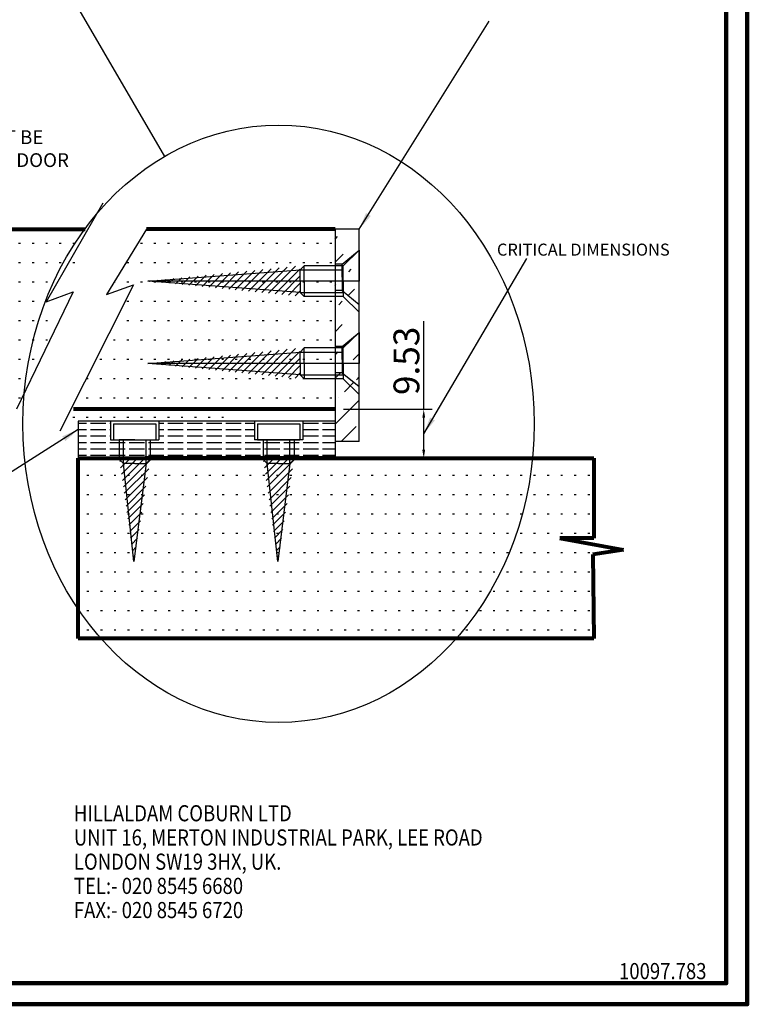
# Model space of a CAD drawing. Units: millimetres. Extents: x 949 to 2550, y -545 to 449.
# Drawn here: x 1311 to 1734, y -545 to 28 of the extents above; entities that cross this region are included whole.
import ezdxf
from ezdxf.lldxf.tags import DXFTag

# ---------------------------------------------------------------- set-up
doc = ezdxf.new("R2010")
doc.units = ezdxf.units.MM
for name, color, linetype in [('DIMS', 5, 'Continuous'), ('HATCH', 6, 'Continuous'), ('MAIN', 7, 'Continuous'), ('SCREWS', 7, 'Continuous')]:
    doc.layers.add(name, color=color, linetype=linetype)
doc.styles.get("Standard").update_dxf_attribs({"font": 'txt.shx', "bigfont": 'bigfont.shx'})
tags = doc.linetypes.add('CENTER', pattern=[50.8, 31.75, -6.35, 6.35, -6.35]).pattern_tags.tags
tags[10:11] = [DXFTag(74, 4), DXFTag(75, 0), DXFTag(340, '0'), DXFTag(46, 1.0), DXFTag(50, 0.0), DXFTag(44, 0.0), DXFTag(45, 0.0)]
tags[8:9] = [DXFTag(74, 4), DXFTag(75, 0), DXFTag(340, '0'), DXFTag(46, 1.0), DXFTag(50, 0.0), DXFTag(44, 0.0), DXFTag(45, 0.0)]
tags[6:7] = [DXFTag(74, 4), DXFTag(75, 0), DXFTag(340, '0'), DXFTag(46, 1.0), DXFTag(50, 0.0), DXFTag(44, 0.0), DXFTag(45, 0.0)]
tags[4:5] = [DXFTag(74, 4), DXFTag(75, 0), DXFTag(340, '0'), DXFTag(46, 1.0), DXFTag(50, 0.0), DXFTag(44, 0.0), DXFTag(45, 0.0)]
tags = doc.linetypes.add('HIDDEN2', pattern=[4.7625, 3.175, -1.5875]).pattern_tags.tags
tags[6:7] = [DXFTag(74, 4), DXFTag(75, 0), DXFTag(340, '0'), DXFTag(46, 1.0), DXFTag(50, 0.0), DXFTag(44, 0.0), DXFTag(45, 0.0)]
tags[4:5] = [DXFTag(74, 4), DXFTag(75, 0), DXFTag(340, '0'), DXFTag(46, 1.0), DXFTag(50, 0.0), DXFTag(44, 0.0), DXFTag(45, 0.0)]
doc.dimstyles.new('ISO-25', dxfattribs={"dimtxt": 15, "dimasz": 2.5, "dimexe": 5, "dimexo": 5, "dimtad": 1, "dimtxsty": 'Standard', "dimcen": 2.5, "dimadec": 0, "dimazin": 0, "dimtfac": 1, "dimtmove": 0, "dimatfit": 3, "dimfxl": 0, "dimarcsym": 0})

# ---------------------------------------------------------------- blocks, each defined once
blk = doc.blocks.new('*D5')
at = {"layer": 'Defpoints', "color": 0, "lineweight": 80}
for p in [(1494.28, -198.63), (1545.86, -198.63), (1494.28, -227.2)]:
    blk.add_point(p, dxfattribs=at)
at = {"layer": 'DIMS', "color": 0, "lineweight": -2}
for p, q in [((1545.86, -198.63), (1545.86, -147.38)), ((1499.28, -198.63), (1550.86, -198.63)), ((1545.86, -222.2), (1545.86, -203.63)), ((1499.28, -227.2), (1550.86, -227.2))]:
    blk.add_line(p, q, dxfattribs=at)
at = {"layer": 'DIMS', "color": 0, "lineweight": 80}
for points in [[(1545.03, -203.63), (1546.7, -203.63), (1545.86, -198.63)], [(1545.03, -222.2), (1546.7, -222.2), (1545.86, -227.2)]]:
    blk.add_solid(points, dxfattribs=at)
at = {"layer": 'DIMS', "color": 0, "insert": (1537.74, -170.5), "char_height": 15, "attachment_point": 5, "rotation": 90}
blk.add_mtext('9.53', dxfattribs=at)

msp = doc.modelspace()

# ---------------------------------------------------------------- hatches: boundary and pattern name
at = {"layer": 'HATCH'}
h = msp.add_hatch(dxfattribs=at)
h.set_pattern_fill('ANSI36,_O', color=256, scale=3)
h.set_pattern_definition([(45, (-104.869, 402.561), (5.051394, 18.52178), [23.8125, -4.7625, 0, -4.7625])])
h.paths.add_polyline_path([(1508.383, -217.451), (1494.283, -217.451), (1494.283, -93.851), (1508.383, -93.851)])
edge = h.paths.add_edge_path(flags=16)
edge.add_line((1498.483, -121.901), (1498.483, -114.251))
edge.add_line((1498.483, -114.251), (1494.283, -114.251))
edge.add_line((1498.483, -114.251), (1508.383, -106.151))
edge.add_line((1498.483, -129.551), (1494.283, -129.551))
edge.add_line((1498.483, -129.551), (1508.383, -137.651))
edge.add_line((1498.483, -121.901), (1498.483, -129.551))
edge.add_line((1498.483, -162.101), (1494.283, -162.101))
edge.add_line((1498.483, -169.751), (1498.483, -162.101))
edge.add_line((1498.483, -177.401), (1494.283, -177.401))
edge.add_line((1498.483, -169.751), (1498.483, -177.401))
edge.add_line((1498.483, -177.401), (1508.383, -185.501))
edge.add_line((1498.483, -162.101), (1508.383, -154.001))
edge.add_line((1508.383, -93.851), (1494.283, -93.851))
h = msp.add_hatch(dxfattribs=at)
h.set_pattern_fill('ACAD_ISO02W100,_O', color=6, scale=0.75)
h.set_pattern_definition([(0, (429.3916, 333.336), (0, 3.75), [9, -2.25])])
h.paths.add_polyline_path([(1494.283, -205.601), (1344.883, -205.601), (1344.883, -227.201), (1494.283, -227.201)])
edge = h.paths.add_edge_path()
edge.add_line((1363.708, -216.401), (1391.758, -216.401))
edge.add_line((1363.708, -205.601), (1363.708, -216.401))
edge.add_line((1391.758, -205.601), (1391.758, -216.401))
edge.add_line((1447.408, -205.601), (1447.408, -216.401))
edge.add_line((1475.458, -216.401), (1447.408, -216.401))
edge.add_line((1475.458, -205.601), (1475.458, -216.401))
h = msp.add_hatch(dxfattribs=at)
h.set_pattern_fill('ACAD_ISO07W100', color=0, scale=2.25, style=0)
h.set_pattern_definition([(0, (397.041, -23.26), (0, 11.25), [1.125, -6.75])])
h.paths.add_polyline_path([(1344.883, -227.201), (1644.883, -227.201), (1644.883, -331.976), (1344.883, -331.976)])
edge = h.paths.add_edge_path(flags=16)
edge.add_line((1455.283, -227.201), (1344.883, -227.201))
h = msp.add_hatch(dxfattribs=at)
h.set_pattern_fill('_USER', color=0, scale=3, angle=45, style=0, pattern_type=0)
h.set_pattern_definition([(45, (429.3916, 333.336), (-2.12132, 2.12132), [])])
edge = h.paths.add_edge_path()
edge.add_line((1386.733, -227.801), (1377.247, -287.296))
edge.add_line((1368.733, -227.201), (1377.247, -287.296))
edge.add_line((1377.733, -227.801), (1386.733, -227.801))
edge.add_line((1377.733, -227.801), (1368.733, -227.801))
h = msp.add_hatch(dxfattribs=at)
h.set_pattern_fill('_USER', color=0, scale=3, angle=45, style=0, pattern_type=0)
h.set_pattern_definition([(45, (513.0916, 333.336), (-2.12132, 2.12132), [])])
edge = h.paths.add_edge_path()
edge.add_line((1470.433, -227.801), (1460.947, -287.296))
edge.add_line((1452.433, -227.201), (1460.947, -287.296))
edge.add_line((1461.433, -227.801), (1470.433, -227.801))
edge.add_line((1461.433, -227.801), (1452.433, -227.801))
at = {"layer": 'SCREWS'}
h = msp.add_hatch(dxfattribs=at)
h.set_pattern_fill('ACAD_ISO07W100', color=256, scale=2.25, style=0)
h.set_pattern_definition([(0, (436.041, -23.26), (0, 11.25), [1.125, -6.75])])
edge = h.paths.add_edge_path()
edge.add_line((1494.283, -93.851), (1384.57, -93.851))
edge.add_line((1384.57, -93.851), (1361.258, -131.964))
edge.add_line((1361.258, -131.964), (1377.085, -126.204))
edge.add_line((1377.085, -126.204), (1334.056, -211.322))
edge.add_line((1494.283, -198.626), (1341.998, -198.626))
edge.add_line((1494.283, -93.851), (1494.283, -198.626))
edge = h.paths.add_edge_path()
edge.add_line((1177.834, -93.851), (1177.834, -198.626))
edge.add_line((1308.875, -198.626), (1177.834, -198.626))
edge.add_line((1359.229, -78.728), (1326.12, -136.122))
edge.add_line((1326.12, -136.122), (1341.947, -130.361))
edge.add_line((1341.947, -130.361), (1308.875, -198.626))
edge.add_line((1177.834, -93.851), (1348.889, -93.851))
h = msp.add_hatch(dxfattribs=at)
h.set_pattern_fill('_USER', color=256, scale=3, angle=225, style=0, pattern_type=0)
h.set_pattern_definition([(225, (2893.6167, -296.7522), (2.1213203, -2.1213203), [])])
edge = h.paths.add_edge_path()
edge.add_line((1473.671, -132.892), (1385.36, -124.151))
edge.add_line((1473.883, -124.151), (1473.671, -132.892))
edge.add_line((1473.883, -124.151), (1473.671, -115.409))
edge.add_line((1473.667, -115.214), (1385.36, -124.151))
h = msp.add_hatch(dxfattribs=at)
h.set_pattern_fill('_USER', color=256, scale=3, angle=225, style=0, pattern_type=0)
h.set_pattern_definition([(225, (2893.6167, -344.6022), (2.1213203, -2.1213203), [])])
edge = h.paths.add_edge_path()
edge.add_line((1473.671, -180.742), (1385.36, -172.001))
edge.add_line((1473.883, -172.001), (1473.671, -180.742))
edge.add_line((1473.883, -172.001), (1473.671, -163.259))
edge.add_line((1473.667, -163.064), (1385.36, -172.001))

# ---------------------------------------------------------------- linework, layer by layer
for p, q in [((1494.283, -93.851), (1494.283, -217.451)), ((1508.383, -93.851), (1494.283, -93.851)), ((1508.383, -93.851), (1494.283, -93.851)), ((1508.383, -217.451), (1508.383, -93.851)), ((1494.283, -205.601), (1344.883, -205.601)), ((1344.883, -205.601), (1344.883, -227.201)), ((1508.383, -217.451), (1494.283, -217.451)), ((1494.283, -227.201), (1344.883, -227.201))]:
    msp.add_line(p, q)
at = {"color": 253, "linetype": 'HIDDEN2'}
for p, q in [((1498.483, -114.251), (1508.383, -106.151)), ((1498.483, -114.251), (1494.283, -114.251)), ((1498.483, -121.901), (1498.483, -114.251)), ((1498.483, -121.901), (1498.483, -129.551)), ((1498.483, -129.551), (1494.283, -129.551)), ((1498.483, -129.551), (1508.383, -137.651)), ((1498.483, -162.101), (1508.383, -154.001)), ((1498.483, -162.101), (1494.283, -162.101)), ((1498.483, -169.751), (1498.483, -162.101)), ((1498.483, -169.751), (1498.483, -177.401)), ((1498.483, -177.401), (1494.283, -177.401)), ((1498.483, -177.401), (1508.383, -185.501))]:
    msp.add_line(p, q, dxfattribs=at)
at = {"color": 253}
for p, q in [((1363.708, -205.601), (1363.708, -216.401)), ((1363.708, -205.601), (1363.708, -216.401)), ((1391.758, -205.601), (1391.758, -216.401)), ((1447.408, -205.601), (1447.408, -216.401)), ((1475.458, -205.601), (1475.458, -216.401)), ((1475.458, -205.601), (1475.458, -216.401)), ((1363.708, -216.401), (1391.758, -216.401)), ((1475.458, -216.401), (1447.408, -216.401))]:
    msp.add_line(p, q, dxfattribs=at)
for points in [[(1359.229, -78.728), (1326.12, -136.122), (1341.947, -130.361), (1308.875, -198.626)], [(1384.57, -93.851), (1361.258, -131.964), (1377.085, -126.204), (1334.056, -211.322)]]:
    msp.add_lwpolyline(points)
at = {"layer": 'HATCH', "color": 1, "lineweight": 200}
msp.add_lwpolyline([(948.641, 449.337), (1734.132, 449.337), (1734.132, -544.776), (948.641, -544.776)], close=True, dxfattribs=at)
at = {"layer": 'HATCH', "color": 1, "lineweight": 100}
msp.add_lwpolyline([(960.867, 437.112), (1721.907, 437.112), (1721.907, -532.551), (960.867, -532.551)], close=True, dxfattribs=at)
at = {"layer": 'HATCH', "color": 1}
msp.add_ellipse((1461.433, -207.101), major_axis=(0, 173.75), ratio=0.8560899, dxfattribs=at)
at = {"layer": 'MAIN', "lineweight": 80}
for p, q in [((1177.834, -93.851), (1348.889, -93.851)), ((1494.283, -93.851), (1384.57, -93.851)), ((1494.283, -198.626), (1341.998, -198.626)), ((1344.883, -227.201), (1644.883, -227.201)), ((1344.883, -331.976), (1344.883, -227.201)), ((1494.283, -227.201), (1383.883, -227.201)), ((1644.883, -227.201), (1644.883, -273.599)), ((1644.883, -273.599), (1625.09, -273.599)), ((1625.09, -273.599), (1662.184, -280.464)), ((1662.184, -280.464), (1644.324, -283.21)), ((1644.324, -283.21), (1644.883, -331.976)), ((1644.883, -331.976), (1344.883, -331.976))]:
    msp.add_line(p, q, dxfattribs=at)
at = {"layer": 'MAIN'}
for p, q in [((1494.283, -93.851), (1494.283, -198.626)), ((1494.283, -205.601), (1494.283, -227.201))]:
    msp.add_line(p, q, dxfattribs=at)
at = {"layer": 'SCREWS'}
for p, q in [((1508.383, -106.151), (1499.083, -115.151)), ((1508.383, -106.151), (1508.383, -124.151)), ((1385.36, -124.151), (1473.883, -117.551)), ((1476.283, -115.151), (1473.883, -117.551)), ((1473.883, -117.551), (1499.083, -117.551)), ((1473.883, -124.151), (1473.883, -117.551)), ((1499.083, -115.151), (1476.283, -115.151)), ((1476.283, -124.151), (1476.283, -115.151)), ((1499.083, -124.151), (1499.083, -115.151)), ((1499.083, -124.151), (1499.083, -116.651)), ((1508.383, -142.151), (1508.383, -118.151)), ((1473.883, -130.751), (1385.36, -124.151)), ((1473.883, -124.151), (1473.883, -130.751)), ((1476.283, -124.151), (1476.283, -133.151)), ((1499.083, -124.151), (1499.083, -133.151)), ((1499.083, -124.151), (1499.083, -131.651)), ((1473.883, -130.751), (1499.083, -130.751)), ((1476.283, -133.151), (1473.883, -130.751)), ((1499.083, -133.151), (1476.283, -133.151)), ((1508.383, -142.151), (1499.083, -133.151)), ((1508.383, -154.001), (1499.083, -163.001)), ((1508.383, -154.001), (1508.383, -172.001)), ((1385.36, -172.001), (1473.883, -165.401)), ((1476.283, -163.001), (1473.883, -165.401)), ((1473.883, -165.401), (1499.083, -165.401)), ((1473.883, -172.001), (1473.883, -165.401)), ((1499.083, -163.001), (1476.283, -163.001)), ((1476.283, -172.001), (1476.283, -163.001)), ((1499.083, -172.001), (1499.083, -163.001)), ((1499.083, -172.001), (1499.083, -164.501)), ((1508.383, -190.001), (1508.383, -166.001)), ((1473.883, -178.601), (1385.36, -172.001)), ((1473.883, -172.001), (1473.883, -178.601)), ((1476.283, -172.001), (1476.283, -181.001)), ((1499.083, -172.001), (1499.083, -181.001)), ((1499.083, -172.001), (1499.083, -179.501)), ((1473.883, -178.601), (1499.083, -178.601)), ((1476.283, -181.001), (1473.883, -178.601)), ((1499.083, -181.001), (1476.283, -181.001)), ((1508.383, -190.001), (1499.083, -181.001)), ((1365.423, -207.101), (1390.044, -207.101)), ((1365.423, -207.101), (1365.423, -216.401)), ((1390.044, -207.101), (1390.044, -216.401)), ((1449.123, -207.101), (1449.123, -216.401)), ((1449.123, -207.101), (1473.744, -207.101)), ((1473.744, -207.101), (1473.744, -216.401)), ((1365.423, -216.401), (1390.044, -216.401)), ((1368.733, -216.401), (1368.733, -227.801)), ((1377.733, -216.401), (1368.733, -216.401)), ((1377.733, -216.401), (1370.233, -216.401)), ((1371.133, -230.201), (1371.133, -216.401)), ((1377.733, -216.401), (1386.733, -216.401)), ((1377.733, -216.401), (1385.233, -216.401)), ((1384.333, -230.201), (1384.333, -216.401)), ((1386.733, -216.401), (1386.733, -227.801)), ((1449.123, -216.401), (1473.744, -216.401)), ((1461.433, -216.401), (1452.433, -216.401)), ((1452.433, -216.401), (1452.433, -227.801)), ((1461.433, -216.401), (1452.433, -216.401)), ((1461.433, -216.401), (1453.933, -216.401)), ((1461.433, -216.401), (1453.933, -216.401)), ((1454.833, -230.201), (1454.833, -216.401)), ((1461.433, -216.401), (1470.433, -216.401)), ((1461.433, -216.401), (1468.933, -216.401)), ((1461.433, -216.401), (1468.933, -216.401)), ((1461.433, -216.401), (1470.433, -216.401)), ((1468.033, -230.201), (1468.033, -216.401)), ((1470.433, -216.401), (1470.433, -227.801)), ((1368.733, -227.801), (1371.133, -230.201)), ((1377.733, -227.801), (1368.733, -227.801)), ((1377.733, -227.801), (1386.733, -227.801)), ((1386.733, -227.801), (1384.333, -230.201)), ((1452.433, -227.801), (1454.833, -230.201)), ((1461.433, -227.801), (1452.433, -227.801)), ((1461.433, -227.801), (1470.433, -227.801)), ((1470.433, -227.801), (1468.033, -230.201)), ((1377.247, -287.296), (1371.133, -230.201)), ((1377.733, -230.201), (1371.133, -230.201)), ((1384.333, -230.201), (1377.247, -287.296)), ((1377.733, -230.201), (1384.333, -230.201)), ((1460.947, -287.296), (1454.833, -230.201)), ((1461.433, -230.201), (1454.833, -230.201)), ((1468.033, -230.201), (1460.947, -287.296)), ((1461.433, -230.201), (1468.033, -230.201))]:
    msp.add_line(p, q, dxfattribs=at)
at = {"layer": 'SCREWS', "linetype": 'CENTER'}
for p, q in [((1508.383, -124.151), (1385.36, -124.151)), ((1508.383, -172.001), (1385.36, -172.001))]:
    msp.add_line(p, q, dxfattribs=at)

# ---------------------------------------------------------------- texts
at = {"width": 0.842097}
for s, height, p in [('HILLALDAM COBURN LTD', 9.38397, (1342.314, -438.346)), ('UNIT 16, MERTON INDUSTRIAL PARK, LEE ROAD', 9.38397, (1342.314, -452.422)), ('LONDON SW19 3HX, UK.', 9.38397, (1342.314, -466.498)), ('TEL:- 020 8545 6680', 9.38397, (1342.314, -480.574)), ('FAX:- 020 8545 6720', 9.38397, (1342.314, -494.65)), ('10097.783', 9.384, (1659.506, -530.159))]:
    msp.add_text(s, height=height, dxfattribs=at).set_placement(p)
at = {"layer": 'HATCH', "color": 1, "width": 7084.0952, "attachment_point": 1}
for s, insert, char_height in [('{\\C5;NOTE: BRACKET MUST BE \\PMOUNTED ON TOP OF DOOR}', (1194.162, -36.403), 8), ('{\\fTimes New Roman|b1|i0|c0|p18;\\C5;CRITICAL DIMENSIONS}', (1588.459, -102.311), 7)]:
    msp.add_mtext(s, dxfattribs=dict(at, insert=insert, char_height=char_height))

# ---------------------------------------------------------------- dimensions: what is measured, and where the dimension line sits
at = {"layer": 'DIMS'}
dim = msp.add_linear_dim(base=(1545.863, -198.626), p1=(1494.283, -227.201), p2=(1494.283, -198.626), angle=90, text='9.53', dimstyle='ISO-25', override={"dimasz": 5}, dxfattribs=at)
dim.commit()
dim.dimension.update_dxf_attribs({"geometry": '*D5', "text_midpoint": (1537.738, -170.501)})

# ---------------------------------------------------------------- leaders
for points in [[(1508.383, -93.851), (1583.874, 27.104)], [(1545.863, -212.913), (1605.856, -110.994)], [(1344.883, -210.414), (1208.811, -296.941)]]:
    msp.add_leader(points, dimstyle='ISO-25', override={"dimasz": 10, "dimgap": 0.625, "dimtad": 0}, dxfattribs=at)
at = {"layer": 'HATCH', "color": 1}
msp.add_leader([(1330.838, 58.565), (1395.039, -51.62)], dimstyle='ISO-25', override={"dimasz": 10, "dimgap": 0.625, "dimtad": 0}, dxfattribs=at)

doc.saveas('drawing.dxf')
